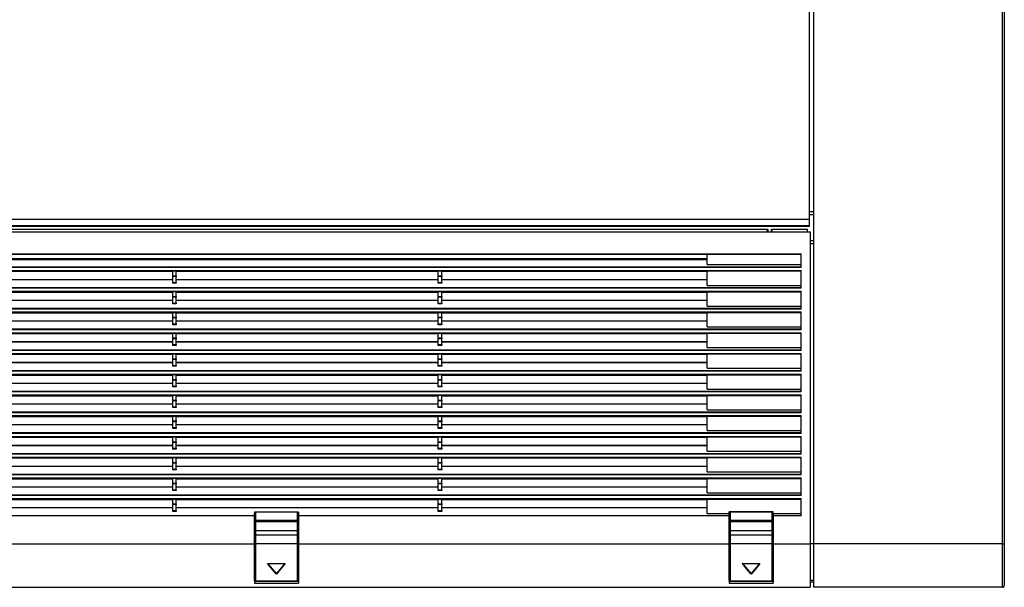
# Model space of a CAD drawing. Units: inches. Extents: x 0 to 10024, y 0 to 3575.
# Drawn here: x 6403 to 6963, y 1963 to 2285 of the extents above; entities that cross this region are included whole.
import ezdxf

# ---------------------------------------------------------------- set-up
doc = ezdxf.new("R2010")
doc.units = ezdxf.units.IN
doc.header["$MEASUREMENT"] = 0
doc.layers.add('LG-Product', color=3, linetype='Continuous')

# ---------------------------------------------------------------- blocks, each defined once
blk = doc.blocks.new('TU-CST1-5')
at = {"layer": 'LG-Product', "color": 3, "linetype": 'Continuous'}
for p, q in [((6852.06, 2341.68), (6852.06, 2171.8)), ((6854.56, 2342.72), (6854.56, 1987.35)), ((6962.06, 1987.35), (6962.06, 2342.72)), ((6963.06, 2342.66), (6963.06, 1987.39)), ((6852.06, 2176.29), (6854.56, 2176.29)), ((6854.56, 2174.5), (6852.06, 2174.5)), ((6852.06, 2171.8), (5974.06, 2171.8)), ((5974.06, 2168.39), (6852.06, 2168.39)), ((6852.06, 2167.8), (5974.06, 2167.8)), ((6852.06, 2171.8), (6852.06, 2168.39)), ((6852.06, 2168.39), (6852.06, 2167.95)), ((6852.06, 2167.95), (6852.06, 2167.8)), ((5973.56, 2164.8), (6852.56, 2164.8)), ((6153.06, 2166.3), (6828.56, 2166.3)), ((6828.08, 2164.73), (6828.17, 2165.3)), ((6828.17, 2165.3), (6828.2, 2165.48)), ((6828.2, 2165.48), (6828.25, 2165.65)), ((6828.25, 2165.65), (6828.28, 2165.77)), ((6828.28, 2165.77), (6828.31, 2165.88)), ((6828.31, 2165.88), (6828.34, 2165.96)), ((6828.34, 2165.96), (6828.37, 2166.04)), ((6828.37, 2166.04), (6828.39, 2166.09)), ((6828.39, 2166.09), (6828.41, 2166.14)), ((6828.41, 2166.14), (6828.43, 2166.17)), ((6828.43, 2166.17), (6828.45, 2166.21)), ((6828.45, 2166.21), (6828.47, 2166.24)), ((6828.47, 2166.24), (6828.5, 2166.27)), ((6828.5, 2166.27), (6828.51, 2166.28)), ((6828.51, 2166.28), (6828.53, 2166.29)), ((6828.53, 2166.29), (6828.54, 2166.3)), ((6828.54, 2166.3), (6828.55, 2166.3)), ((6828.55, 2166.3), (6828.56, 2166.3)), ((6828.56, 2166.3), (6828.56, 2165.54)), ((6828.56, 2166.3), (6828.56, 2166.3)), ((6828.56, 2165.54), (6828.56, 2164.8)), ((6830.56, 2166.3), (6851.06, 2166.3)), ((6830.56, 2165.54), (6830.56, 2166.3)), ((6830.56, 2166.3), (6830.57, 2166.3)), ((6830.56, 2164.8), (6830.56, 2165.54)), ((6830.57, 2166.3), (6830.58, 2166.3)), ((6830.58, 2166.3), (6830.59, 2166.29)), ((6830.59, 2166.29), (6830.6, 2166.29)), ((6830.6, 2166.29), (6830.62, 2166.27)), ((6830.62, 2166.27), (6830.64, 2166.25)), ((6830.64, 2166.25), (6830.68, 2166.19)), ((6830.68, 2166.19), (6830.72, 2166.12)), ((6830.72, 2166.12), (6830.84, 2165.79)), ((6830.84, 2165.79), (6830.93, 2165.44)), ((6830.93, 2165.44), (6831.03, 2164.8)), ((6851.06, 2165.54), (6851.06, 2166.3)), ((6851.06, 2164.8), (6851.06, 2165.54)), ((6852.56, 2164.8), (6852.56, 1987.35)), ((6852.56, 2159.85), (6854.56, 2159.85)), ((6854.56, 2157.97), (6852.56, 2157.97)), ((5979.06, 2152.3), (6847.56, 2152.3)), ((6847.56, 2151.82), (5979.06, 2151.82)), ((6794.06, 2146.17), (6794.06, 2151.82)), ((6847.56, 2144.5), (6847.56, 2152.3)), ((5979.06, 2144.96), (6847.56, 2144.96)), ((6189.96, 2149.67), (6794.06, 2149.67)), ((6794.06, 2148.85), (6189.96, 2148.85)), ((6794.06, 2146.17), (6847.56, 2146.17)), ((6847.56, 2144.5), (5979.06, 2144.5)), ((5979.06, 2142.83), (6847.56, 2142.83)), ((6341.06, 2142.35), (6490.06, 2142.35)), ((6492.06, 2142.41), (6490.06, 2142.41)), ((6490.06, 2139.82), (6490.06, 2142.41)), ((6490.06, 2139.82), (6492.06, 2139.82)), ((6490.06, 2139.65), (6490.06, 2139.82)), ((6490.06, 2139.4), (6490.06, 2139.65)), ((6492.06, 2139.4), (6490.06, 2139.4)), ((6490.06, 2136.05), (6490.06, 2139.4)), ((6492.06, 2139.82), (6492.06, 2142.41)), ((6492.06, 2142.35), (6641.06, 2142.35)), ((6492.06, 2139.82), (6492.06, 2139.65)), ((6492.06, 2139.65), (6492.06, 2139.4)), ((6492.06, 2136.05), (6492.06, 2139.4)), ((6643.06, 2142.41), (6641.06, 2142.41)), ((6641.06, 2139.82), (6641.06, 2142.41)), ((6641.06, 2139.82), (6643.06, 2139.82)), ((6641.06, 2139.65), (6641.06, 2139.82)), ((6641.06, 2139.4), (6641.06, 2139.65)), ((6643.06, 2139.4), (6641.06, 2139.4)), ((6641.06, 2136.05), (6641.06, 2139.4)), ((6643.06, 2139.82), (6643.06, 2142.41)), ((6643.06, 2142.35), (6794.06, 2142.35)), ((6643.06, 2139.82), (6643.06, 2139.65)), ((6643.06, 2139.65), (6643.06, 2139.4)), ((6643.06, 2136.05), (6643.06, 2139.4)), ((6847.56, 2142.35), (6794.06, 2142.35)), ((6794.06, 2134.38), (6794.06, 2142.35)), ((6847.56, 2132.71), (6847.56, 2142.83)), ((6490.06, 2137.59), (6341.06, 2137.59)), ((6490.06, 2137.53), (6341.06, 2137.53)), ((6490.06, 2136.05), (6492.06, 2136.05)), ((6490.06, 2135.79), (6490.06, 2136.05)), ((6490.06, 2135.6), (6490.06, 2135.79)), ((6492.06, 2135.6), (6490.06, 2135.6)), ((6641.06, 2137.59), (6492.06, 2137.59)), ((6641.06, 2137.53), (6492.06, 2137.53)), ((6492.06, 2136.05), (6492.06, 2135.79)), ((6492.06, 2135.79), (6492.06, 2135.6)), ((6641.06, 2136.05), (6643.06, 2136.05)), ((6641.06, 2135.79), (6641.06, 2136.05)), ((6641.06, 2135.6), (6641.06, 2135.79)), ((6643.06, 2135.6), (6641.06, 2135.6)), ((6794.06, 2137.59), (6643.06, 2137.59)), ((6794.06, 2137.53), (6643.06, 2137.53)), ((6643.06, 2136.05), (6643.06, 2135.79)), ((6643.06, 2135.79), (6643.06, 2135.6)), ((6794.06, 2134.38), (6847.56, 2134.38)), ((5979.06, 2133.17), (6847.56, 2133.17)), ((6847.56, 2132.71), (5979.06, 2132.71)), ((5979.06, 2131.04), (6847.56, 2131.04)), ((6341.06, 2130.56), (6490.06, 2130.56)), ((6492.06, 2130.62), (6490.06, 2130.62)), ((6490.06, 2128.03), (6490.06, 2130.62)), ((6492.06, 2128.03), (6492.06, 2130.62)), ((6492.06, 2130.56), (6641.06, 2130.56)), ((6643.06, 2130.62), (6641.06, 2130.62)), ((6641.06, 2128.03), (6641.06, 2130.62)), ((6643.06, 2128.03), (6643.06, 2130.62)), ((6643.06, 2130.56), (6794.06, 2130.56)), ((6847.56, 2130.56), (6794.06, 2130.56)), ((6794.06, 2122.59), (6794.06, 2130.56)), ((6847.56, 2120.92), (6847.56, 2131.04)), ((6490.06, 2125.8), (6341.06, 2125.8)), ((6490.06, 2125.74), (6341.06, 2125.74)), ((6490.06, 2128.03), (6492.06, 2128.03)), ((6490.06, 2127.86), (6490.06, 2128.03)), ((6490.06, 2127.61), (6490.06, 2127.86)), ((6492.06, 2127.61), (6490.06, 2127.61)), ((6490.06, 2124.26), (6490.06, 2127.61)), ((6490.06, 2124.26), (6492.06, 2124.26)), ((6490.06, 2124), (6490.06, 2124.26)), ((6490.06, 2123.81), (6490.06, 2124)), ((6492.06, 2123.81), (6490.06, 2123.81)), ((6492.06, 2128.03), (6492.06, 2127.86)), ((6492.06, 2127.86), (6492.06, 2127.61)), ((6492.06, 2124.26), (6492.06, 2127.61)), ((6641.06, 2125.8), (6492.06, 2125.8)), ((6641.06, 2125.74), (6492.06, 2125.74)), ((6492.06, 2124.26), (6492.06, 2124)), ((6492.06, 2124), (6492.06, 2123.81)), ((6641.06, 2128.03), (6643.06, 2128.03)), ((6641.06, 2127.86), (6641.06, 2128.03)), ((6641.06, 2127.61), (6641.06, 2127.86)), ((6643.06, 2127.61), (6641.06, 2127.61)), ((6641.06, 2124.26), (6641.06, 2127.61)), ((6641.06, 2124.26), (6643.06, 2124.26)), ((6641.06, 2124), (6641.06, 2124.26)), ((6641.06, 2123.81), (6641.06, 2124)), ((6643.06, 2123.81), (6641.06, 2123.81)), ((6643.06, 2128.03), (6643.06, 2127.86)), ((6643.06, 2127.86), (6643.06, 2127.61)), ((6643.06, 2124.26), (6643.06, 2127.61)), ((6794.06, 2125.8), (6643.06, 2125.8)), ((6794.06, 2125.74), (6643.06, 2125.74)), ((6643.06, 2124.26), (6643.06, 2124)), ((6643.06, 2124), (6643.06, 2123.81)), ((6794.06, 2122.59), (6847.56, 2122.59)), ((5979.06, 2121.38), (6847.56, 2121.38)), ((6847.56, 2120.92), (5979.06, 2120.92)), ((5979.06, 2119.24), (6847.56, 2119.24)), ((6341.06, 2118.76), (6490.06, 2118.76)), ((6492.06, 2118.83), (6490.06, 2118.83)), ((6490.06, 2116.24), (6490.06, 2118.83)), ((6492.06, 2116.24), (6492.06, 2118.83)), ((6492.06, 2118.76), (6641.06, 2118.76)), ((6643.06, 2118.83), (6641.06, 2118.83)), ((6641.06, 2116.24), (6641.06, 2118.83)), ((6643.06, 2116.24), (6643.06, 2118.83)), ((6643.06, 2118.76), (6794.06, 2118.76)), ((6847.56, 2118.76), (6794.06, 2118.76)), ((6794.06, 2110.8), (6794.06, 2118.76)), ((6847.56, 2109.13), (6847.56, 2119.24)), ((6490.06, 2114.01), (6341.06, 2114.01)), ((6490.06, 2113.95), (6341.06, 2113.95)), ((6490.06, 2116.24), (6492.06, 2116.24)), ((6490.06, 2116.06), (6490.06, 2116.24)), ((6490.06, 2115.82), (6490.06, 2116.06)), ((6492.06, 2115.82), (6490.06, 2115.82)), ((6490.06, 2112.47), (6490.06, 2115.82)), ((6490.06, 2112.47), (6492.06, 2112.47)), ((6490.06, 2112.21), (6490.06, 2112.47)), ((6490.06, 2112.02), (6490.06, 2112.21)), ((6492.06, 2112.02), (6490.06, 2112.02)), ((6492.06, 2116.24), (6492.06, 2116.06)), ((6492.06, 2116.06), (6492.06, 2115.82)), ((6492.06, 2112.47), (6492.06, 2115.82)), ((6641.06, 2114.01), (6492.06, 2114.01)), ((6641.06, 2113.95), (6492.06, 2113.95)), ((6492.06, 2112.47), (6492.06, 2112.21)), ((6492.06, 2112.21), (6492.06, 2112.02)), ((6641.06, 2116.24), (6643.06, 2116.24)), ((6641.06, 2116.06), (6641.06, 2116.24)), ((6641.06, 2115.82), (6641.06, 2116.06)), ((6643.06, 2115.82), (6641.06, 2115.82)), ((6641.06, 2112.47), (6641.06, 2115.82)), ((6641.06, 2112.47), (6643.06, 2112.47)), ((6641.06, 2112.21), (6641.06, 2112.47)), ((6641.06, 2112.02), (6641.06, 2112.21)), ((6643.06, 2112.02), (6641.06, 2112.02)), ((6643.06, 2116.24), (6643.06, 2116.06)), ((6643.06, 2116.06), (6643.06, 2115.82)), ((6643.06, 2112.47), (6643.06, 2115.82)), ((6794.06, 2114.01), (6643.06, 2114.01)), ((6794.06, 2113.95), (6643.06, 2113.95)), ((6643.06, 2112.47), (6643.06, 2112.21)), ((6643.06, 2112.21), (6643.06, 2112.02)), ((5979.06, 2109.59), (6847.56, 2109.59)), ((6847.56, 2109.13), (5979.06, 2109.13)), ((5979.06, 2107.45), (6847.56, 2107.45)), ((6341.06, 2106.97), (6490.06, 2106.97)), ((6492.06, 2107.04), (6490.06, 2107.04)), ((6490.06, 2104.45), (6490.06, 2107.04)), ((6492.06, 2104.45), (6492.06, 2107.04)), ((6492.06, 2106.97), (6641.06, 2106.97)), ((6643.06, 2107.04), (6641.06, 2107.04)), ((6641.06, 2104.45), (6641.06, 2107.04)), ((6643.06, 2104.45), (6643.06, 2107.04)), ((6643.06, 2106.97), (6794.06, 2106.97)), ((6794.06, 2110.8), (6847.56, 2110.8)), ((6847.56, 2106.97), (6794.06, 2106.97)), ((6794.06, 2099.01), (6794.06, 2106.97)), ((6847.56, 2097.34), (6847.56, 2107.45)), ((6490.06, 2102.22), (6341.06, 2102.22)), ((6490.06, 2102.16), (6341.06, 2102.16)), ((6490.06, 2104.45), (6492.06, 2104.45)), ((6490.06, 2104.27), (6490.06, 2104.45)), ((6490.06, 2104.03), (6490.06, 2104.27)), ((6492.06, 2104.03), (6490.06, 2104.03)), ((6490.06, 2100.68), (6490.06, 2104.03)), ((6490.06, 2100.68), (6492.06, 2100.68)), ((6490.06, 2100.42), (6490.06, 2100.68)), ((6490.06, 2100.23), (6490.06, 2100.42)), ((6492.06, 2100.23), (6490.06, 2100.23)), ((6492.06, 2104.45), (6492.06, 2104.27)), ((6492.06, 2104.27), (6492.06, 2104.03)), ((6492.06, 2100.68), (6492.06, 2104.03)), ((6641.06, 2102.22), (6492.06, 2102.22)), ((6641.06, 2102.16), (6492.06, 2102.16)), ((6492.06, 2100.68), (6492.06, 2100.42)), ((6492.06, 2100.42), (6492.06, 2100.23)), ((6641.06, 2104.45), (6643.06, 2104.45)), ((6641.06, 2104.27), (6641.06, 2104.45)), ((6641.06, 2104.03), (6641.06, 2104.27)), ((6643.06, 2104.03), (6641.06, 2104.03)), ((6641.06, 2100.68), (6641.06, 2104.03)), ((6641.06, 2100.68), (6643.06, 2100.68)), ((6641.06, 2100.42), (6641.06, 2100.68)), ((6641.06, 2100.23), (6641.06, 2100.42)), ((6643.06, 2100.23), (6641.06, 2100.23)), ((6643.06, 2104.45), (6643.06, 2104.27)), ((6643.06, 2104.27), (6643.06, 2104.03)), ((6643.06, 2100.68), (6643.06, 2104.03)), ((6794.06, 2102.22), (6643.06, 2102.22)), ((6794.06, 2102.16), (6643.06, 2102.16)), ((6643.06, 2100.68), (6643.06, 2100.42)), ((6643.06, 2100.42), (6643.06, 2100.23)), ((5979.06, 2097.8), (6847.56, 2097.8)), ((6847.56, 2097.34), (5979.06, 2097.34)), ((5979.06, 2095.66), (6847.56, 2095.66)), ((6341.06, 2095.18), (6490.06, 2095.18)), ((6492.06, 2095.25), (6490.06, 2095.25)), ((6490.06, 2092.66), (6490.06, 2095.25)), ((6492.06, 2092.66), (6492.06, 2095.25)), ((6492.06, 2095.18), (6641.06, 2095.18)), ((6643.06, 2095.25), (6641.06, 2095.25)), ((6641.06, 2092.66), (6641.06, 2095.25)), ((6643.06, 2092.66), (6643.06, 2095.25)), ((6643.06, 2095.18), (6794.06, 2095.18)), ((6794.06, 2099.01), (6847.56, 2099.01)), ((6847.56, 2095.18), (6794.06, 2095.18)), ((6794.06, 2087.22), (6794.06, 2095.18)), ((6847.56, 2085.55), (6847.56, 2095.66)), ((6490.06, 2090.43), (6341.06, 2090.43)), ((6490.06, 2090.37), (6341.06, 2090.37)), ((6490.06, 2092.66), (6492.06, 2092.66)), ((6490.06, 2092.48), (6490.06, 2092.66)), ((6490.06, 2092.24), (6490.06, 2092.48)), ((6492.06, 2092.24), (6490.06, 2092.24)), ((6490.06, 2088.89), (6490.06, 2092.24)), ((6490.06, 2088.89), (6492.06, 2088.89)), ((6490.06, 2088.63), (6490.06, 2088.89)), ((6492.06, 2092.66), (6492.06, 2092.48)), ((6492.06, 2092.48), (6492.06, 2092.24)), ((6492.06, 2088.89), (6492.06, 2092.24)), ((6641.06, 2090.43), (6492.06, 2090.43)), ((6641.06, 2090.37), (6492.06, 2090.37)), ((6492.06, 2088.89), (6492.06, 2088.63)), ((6641.06, 2092.66), (6643.06, 2092.66)), ((6641.06, 2092.48), (6641.06, 2092.66)), ((6641.06, 2092.24), (6641.06, 2092.48)), ((6643.06, 2092.24), (6641.06, 2092.24)), ((6641.06, 2088.89), (6641.06, 2092.24)), ((6641.06, 2088.89), (6643.06, 2088.89)), ((6641.06, 2088.63), (6641.06, 2088.89)), ((6643.06, 2092.66), (6643.06, 2092.48)), ((6643.06, 2092.48), (6643.06, 2092.24)), ((6643.06, 2088.89), (6643.06, 2092.24)), ((6794.06, 2090.43), (6643.06, 2090.43)), ((6794.06, 2090.37), (6643.06, 2090.37)), ((6643.06, 2088.89), (6643.06, 2088.63)), ((5979.06, 2086.01), (6847.56, 2086.01)), ((6847.56, 2085.55), (5979.06, 2085.55)), ((5979.06, 2083.87), (6847.56, 2083.87)), ((6341.06, 2083.39), (6490.06, 2083.39)), ((6490.06, 2088.44), (6490.06, 2088.63)), ((6492.06, 2088.44), (6490.06, 2088.44)), ((6492.06, 2083.46), (6490.06, 2083.46)), ((6490.06, 2080.87), (6490.06, 2083.46)), ((6492.06, 2088.63), (6492.06, 2088.44)), ((6492.06, 2080.87), (6492.06, 2083.46)), ((6492.06, 2083.39), (6641.06, 2083.39)), ((6641.06, 2088.44), (6641.06, 2088.63)), ((6643.06, 2088.44), (6641.06, 2088.44)), ((6643.06, 2083.46), (6641.06, 2083.46)), ((6641.06, 2080.87), (6641.06, 2083.46)), ((6643.06, 2088.63), (6643.06, 2088.44)), ((6643.06, 2080.87), (6643.06, 2083.46)), ((6643.06, 2083.39), (6794.06, 2083.39)), ((6794.06, 2087.22), (6847.56, 2087.22)), ((6847.56, 2083.39), (6794.06, 2083.39)), ((6794.06, 2075.43), (6794.06, 2083.39)), ((6847.56, 2073.76), (6847.56, 2083.87)), ((6490.06, 2078.64), (6341.06, 2078.64)), ((6490.06, 2078.58), (6341.06, 2078.58)), ((6490.06, 2080.87), (6492.06, 2080.87)), ((6490.06, 2080.69), (6490.06, 2080.87)), ((6490.06, 2080.45), (6490.06, 2080.69)), ((6492.06, 2080.45), (6490.06, 2080.45)), ((6490.06, 2077.1), (6490.06, 2080.45)), ((6492.06, 2080.87), (6492.06, 2080.69)), ((6492.06, 2080.69), (6492.06, 2080.45)), ((6492.06, 2077.1), (6492.06, 2080.45)), ((6641.06, 2078.64), (6492.06, 2078.64)), ((6641.06, 2078.58), (6492.06, 2078.58)), ((6641.06, 2080.87), (6643.06, 2080.87)), ((6641.06, 2080.69), (6641.06, 2080.87)), ((6641.06, 2080.45), (6641.06, 2080.69)), ((6643.06, 2080.45), (6641.06, 2080.45)), ((6641.06, 2077.1), (6641.06, 2080.45)), ((6643.06, 2080.87), (6643.06, 2080.69)), ((6643.06, 2080.69), (6643.06, 2080.45)), ((6643.06, 2077.1), (6643.06, 2080.45)), ((6794.06, 2078.64), (6643.06, 2078.64)), ((6794.06, 2078.58), (6643.06, 2078.58)), ((5979.06, 2074.22), (6847.56, 2074.22)), ((6847.56, 2073.76), (5979.06, 2073.76)), ((5979.06, 2072.08), (6847.56, 2072.08)), ((6490.06, 2077.1), (6492.06, 2077.1)), ((6490.06, 2076.84), (6490.06, 2077.1)), ((6490.06, 2076.64), (6490.06, 2076.84)), ((6492.06, 2076.64), (6490.06, 2076.64)), ((6492.06, 2077.1), (6492.06, 2076.84)), ((6492.06, 2076.84), (6492.06, 2076.64)), ((6641.06, 2077.1), (6643.06, 2077.1)), ((6641.06, 2076.84), (6641.06, 2077.1)), ((6641.06, 2076.64), (6641.06, 2076.84)), ((6643.06, 2076.64), (6641.06, 2076.64)), ((6643.06, 2077.1), (6643.06, 2076.84)), ((6643.06, 2076.84), (6643.06, 2076.64)), ((6794.06, 2075.43), (6847.56, 2075.43)), ((6847.56, 2061.97), (6847.56, 2072.08)), ((6341.06, 2071.6), (6490.06, 2071.6)), ((6490.06, 2066.85), (6341.06, 2066.85)), ((6490.06, 2066.79), (6341.06, 2066.79)), ((6492.06, 2071.67), (6490.06, 2071.67)), ((6490.06, 2069.08), (6490.06, 2071.67)), ((6490.06, 2069.08), (6492.06, 2069.08)), ((6490.06, 2068.9), (6490.06, 2069.08)), ((6490.06, 2068.66), (6490.06, 2068.9)), ((6492.06, 2068.66), (6490.06, 2068.66)), ((6490.06, 2065.31), (6490.06, 2068.66)), ((6492.06, 2069.08), (6492.06, 2071.67)), ((6492.06, 2071.6), (6641.06, 2071.6)), ((6492.06, 2069.08), (6492.06, 2068.9)), ((6492.06, 2068.9), (6492.06, 2068.66)), ((6492.06, 2065.31), (6492.06, 2068.66)), ((6641.06, 2066.85), (6492.06, 2066.85)), ((6641.06, 2066.79), (6492.06, 2066.79)), ((6643.06, 2071.67), (6641.06, 2071.67)), ((6641.06, 2069.08), (6641.06, 2071.67)), ((6641.06, 2069.08), (6643.06, 2069.08)), ((6641.06, 2068.9), (6641.06, 2069.08)), ((6641.06, 2068.66), (6641.06, 2068.9)), ((6643.06, 2068.66), (6641.06, 2068.66)), ((6641.06, 2065.31), (6641.06, 2068.66)), ((6643.06, 2069.08), (6643.06, 2071.67)), ((6643.06, 2071.6), (6794.06, 2071.6)), ((6643.06, 2069.08), (6643.06, 2068.9)), ((6643.06, 2068.9), (6643.06, 2068.66)), ((6643.06, 2065.31), (6643.06, 2068.66)), ((6794.06, 2066.85), (6643.06, 2066.85)), ((6794.06, 2066.79), (6643.06, 2066.79)), ((6847.56, 2071.6), (6794.06, 2071.6)), ((6794.06, 2063.64), (6794.06, 2071.6)), ((5979.06, 2062.43), (6847.56, 2062.43)), ((6847.56, 2061.97), (5979.06, 2061.97)), ((6490.06, 2065.31), (6492.06, 2065.31)), ((6490.06, 2065.05), (6490.06, 2065.31)), ((6490.06, 2064.85), (6490.06, 2065.05)), ((6492.06, 2064.85), (6490.06, 2064.85)), ((6492.06, 2065.31), (6492.06, 2065.05)), ((6492.06, 2065.05), (6492.06, 2064.85)), ((6641.06, 2065.31), (6643.06, 2065.31)), ((6641.06, 2065.05), (6641.06, 2065.31)), ((6641.06, 2064.85), (6641.06, 2065.05)), ((6643.06, 2064.85), (6641.06, 2064.85)), ((6643.06, 2065.31), (6643.06, 2065.05)), ((6643.06, 2065.05), (6643.06, 2064.85)), ((6794.06, 2063.64), (6847.56, 2063.64)), ((5979.06, 2060.29), (6847.56, 2060.29)), ((6341.06, 2059.81), (6490.06, 2059.81)), ((6492.06, 2059.88), (6490.06, 2059.88)), ((6490.06, 2057.29), (6490.06, 2059.88)), ((6490.06, 2057.29), (6492.06, 2057.29)), ((6490.06, 2057.11), (6490.06, 2057.29)), ((6490.06, 2056.87), (6490.06, 2057.11)), ((6492.06, 2056.87), (6490.06, 2056.87)), ((6490.06, 2053.52), (6490.06, 2056.87)), ((6492.06, 2057.29), (6492.06, 2059.88)), ((6492.06, 2059.81), (6641.06, 2059.81)), ((6492.06, 2057.29), (6492.06, 2057.11)), ((6492.06, 2057.11), (6492.06, 2056.87)), ((6492.06, 2053.52), (6492.06, 2056.87)), ((6643.06, 2059.88), (6641.06, 2059.88)), ((6641.06, 2057.29), (6641.06, 2059.88)), ((6641.06, 2057.29), (6643.06, 2057.29)), ((6641.06, 2057.11), (6641.06, 2057.29)), ((6641.06, 2056.87), (6641.06, 2057.11)), ((6643.06, 2056.87), (6641.06, 2056.87)), ((6641.06, 2053.52), (6641.06, 2056.87)), ((6643.06, 2057.29), (6643.06, 2059.88)), ((6643.06, 2059.81), (6794.06, 2059.81)), ((6643.06, 2057.29), (6643.06, 2057.11)), ((6643.06, 2057.11), (6643.06, 2056.87)), ((6643.06, 2053.52), (6643.06, 2056.87)), ((6847.56, 2059.81), (6794.06, 2059.81)), ((6794.06, 2051.85), (6794.06, 2059.81)), ((6847.56, 2050.18), (6847.56, 2060.29)), ((5979.06, 2050.64), (6847.56, 2050.64)), ((6847.56, 2050.18), (5979.06, 2050.18)), ((6490.06, 2055.06), (6341.06, 2055.06)), ((6490.06, 2055), (6341.06, 2055)), ((6490.06, 2053.52), (6492.06, 2053.52)), ((6490.06, 2053.26), (6490.06, 2053.52)), ((6490.06, 2053.06), (6490.06, 2053.26)), ((6492.06, 2053.06), (6490.06, 2053.06)), ((6641.06, 2055.06), (6492.06, 2055.06)), ((6641.06, 2055), (6492.06, 2055)), ((6492.06, 2053.52), (6492.06, 2053.26)), ((6492.06, 2053.26), (6492.06, 2053.06)), ((6641.06, 2053.52), (6643.06, 2053.52)), ((6641.06, 2053.26), (6641.06, 2053.52)), ((6641.06, 2053.06), (6641.06, 2053.26)), ((6643.06, 2053.06), (6641.06, 2053.06)), ((6794.06, 2055.06), (6643.06, 2055.06)), ((6794.06, 2055), (6643.06, 2055)), ((6643.06, 2053.52), (6643.06, 2053.26)), ((6643.06, 2053.26), (6643.06, 2053.06)), ((6794.06, 2051.85), (6847.56, 2051.85)), ((5979.06, 2048.5), (6847.56, 2048.5)), ((6341.06, 2048.02), (6490.06, 2048.02)), ((6492.06, 2048.09), (6490.06, 2048.09)), ((6490.06, 2045.5), (6490.06, 2048.09)), ((6490.06, 2045.5), (6492.06, 2045.5)), ((6490.06, 2045.32), (6490.06, 2045.5)), ((6490.06, 2045.08), (6490.06, 2045.32)), ((6492.06, 2045.08), (6490.06, 2045.08)), ((6490.06, 2041.73), (6490.06, 2045.08)), ((6492.06, 2045.5), (6492.06, 2048.09)), ((6492.06, 2048.02), (6641.06, 2048.02)), ((6492.06, 2045.5), (6492.06, 2045.32)), ((6492.06, 2045.32), (6492.06, 2045.08)), ((6492.06, 2041.73), (6492.06, 2045.08)), ((6643.06, 2048.09), (6641.06, 2048.09)), ((6641.06, 2045.5), (6641.06, 2048.09)), ((6641.06, 2045.5), (6643.06, 2045.5)), ((6641.06, 2045.32), (6641.06, 2045.5)), ((6641.06, 2045.08), (6641.06, 2045.32)), ((6643.06, 2045.08), (6641.06, 2045.08)), ((6641.06, 2041.73), (6641.06, 2045.08)), ((6643.06, 2045.5), (6643.06, 2048.09)), ((6643.06, 2048.02), (6794.06, 2048.02)), ((6643.06, 2045.5), (6643.06, 2045.32)), ((6643.06, 2045.32), (6643.06, 2045.08)), ((6643.06, 2041.73), (6643.06, 2045.08)), ((6847.56, 2048.02), (6794.06, 2048.02)), ((6794.06, 2040.06), (6794.06, 2048.02)), ((6847.56, 2038.39), (6847.56, 2048.5)), ((5979.06, 2038.85), (6847.56, 2038.85)), ((6490.06, 2043.27), (6341.06, 2043.27)), ((6490.06, 2043.21), (6341.06, 2043.21)), ((6490.06, 2041.73), (6492.06, 2041.73)), ((6490.06, 2041.47), (6490.06, 2041.73)), ((6490.06, 2041.27), (6490.06, 2041.47)), ((6492.06, 2041.27), (6490.06, 2041.27)), ((6641.06, 2043.27), (6492.06, 2043.27)), ((6641.06, 2043.21), (6492.06, 2043.21)), ((6492.06, 2041.73), (6492.06, 2041.47)), ((6492.06, 2041.47), (6492.06, 2041.27)), ((6641.06, 2041.73), (6643.06, 2041.73)), ((6641.06, 2041.47), (6641.06, 2041.73)), ((6641.06, 2041.27), (6641.06, 2041.47)), ((6643.06, 2041.27), (6641.06, 2041.27)), ((6794.06, 2043.27), (6643.06, 2043.27)), ((6794.06, 2043.21), (6643.06, 2043.21)), ((6643.06, 2041.73), (6643.06, 2041.47)), ((6643.06, 2041.47), (6643.06, 2041.27)), ((6794.06, 2040.06), (6847.56, 2040.06)), ((6847.56, 2038.39), (5979.06, 2038.39)), ((5979.06, 2036.71), (6847.56, 2036.71)), ((6341.06, 2036.23), (6490.06, 2036.23)), ((6492.06, 2036.29), (6490.06, 2036.29)), ((6490.06, 2033.71), (6490.06, 2036.29)), ((6490.06, 2033.71), (6492.06, 2033.71)), ((6490.06, 2033.53), (6490.06, 2033.71)), ((6490.06, 2033.29), (6490.06, 2033.53)), ((6492.06, 2033.29), (6490.06, 2033.29)), ((6490.06, 2029.94), (6490.06, 2033.29)), ((6492.06, 2033.71), (6492.06, 2036.29)), ((6492.06, 2036.23), (6641.06, 2036.23)), ((6492.06, 2033.71), (6492.06, 2033.53)), ((6492.06, 2033.53), (6492.06, 2033.29)), ((6492.06, 2029.94), (6492.06, 2033.29)), ((6643.06, 2036.29), (6641.06, 2036.29)), ((6641.06, 2033.71), (6641.06, 2036.29)), ((6641.06, 2033.71), (6643.06, 2033.71)), ((6641.06, 2033.53), (6641.06, 2033.71)), ((6641.06, 2033.29), (6641.06, 2033.53)), ((6643.06, 2033.29), (6641.06, 2033.29)), ((6641.06, 2029.94), (6641.06, 2033.29)), ((6643.06, 2033.71), (6643.06, 2036.29)), ((6643.06, 2036.23), (6794.06, 2036.23)), ((6643.06, 2033.71), (6643.06, 2033.53)), ((6643.06, 2033.53), (6643.06, 2033.29)), ((6643.06, 2029.94), (6643.06, 2033.29)), ((6847.56, 2036.23), (6794.06, 2036.23)), ((6794.06, 2028.27), (6794.06, 2036.23)), ((6847.56, 2026.6), (6847.56, 2036.71)), ((6490.06, 2031.48), (6341.06, 2031.48)), ((6490.06, 2031.42), (6341.06, 2031.42)), ((6490.06, 2029.94), (6492.06, 2029.94)), ((6490.06, 2029.67), (6490.06, 2029.94)), ((6490.06, 2029.48), (6490.06, 2029.67)), ((6492.06, 2029.48), (6490.06, 2029.48)), ((6641.06, 2031.48), (6492.06, 2031.48)), ((6641.06, 2031.42), (6492.06, 2031.42)), ((6492.06, 2029.94), (6492.06, 2029.67)), ((6492.06, 2029.67), (6492.06, 2029.48)), ((6641.06, 2029.94), (6643.06, 2029.94)), ((6641.06, 2029.67), (6641.06, 2029.94)), ((6641.06, 2029.48), (6641.06, 2029.67)), ((6643.06, 2029.48), (6641.06, 2029.48)), ((6794.06, 2031.48), (6643.06, 2031.48)), ((6794.06, 2031.42), (6643.06, 2031.42)), ((6643.06, 2029.94), (6643.06, 2029.67)), ((6643.06, 2029.67), (6643.06, 2029.48)), ((6794.06, 2028.27), (6847.56, 2028.27)), ((5979.06, 2027.06), (6847.56, 2027.06)), ((6847.56, 2026.6), (5979.06, 2026.6)), ((5979.06, 2024.92), (6847.56, 2024.92)), ((6341.06, 2024.44), (6490.06, 2024.44)), ((6492.06, 2024.5), (6490.06, 2024.5)), ((6490.06, 2021.92), (6490.06, 2024.5)), ((6490.06, 2021.92), (6492.06, 2021.92)), ((6490.06, 2021.74), (6490.06, 2021.92)), ((6490.06, 2021.5), (6490.06, 2021.74)), ((6492.06, 2021.92), (6492.06, 2024.5)), ((6492.06, 2024.44), (6641.06, 2024.44)), ((6492.06, 2021.92), (6492.06, 2021.74)), ((6492.06, 2021.74), (6492.06, 2021.5)), ((6643.06, 2024.5), (6641.06, 2024.5)), ((6641.06, 2021.92), (6641.06, 2024.5)), ((6641.06, 2021.92), (6643.06, 2021.92)), ((6641.06, 2021.74), (6641.06, 2021.92)), ((6641.06, 2021.5), (6641.06, 2021.74)), ((6643.06, 2021.92), (6643.06, 2024.5)), ((6643.06, 2024.44), (6794.06, 2024.44)), ((6643.06, 2021.92), (6643.06, 2021.74)), ((6643.06, 2021.74), (6643.06, 2021.5)), ((6847.56, 2024.44), (6794.06, 2024.44)), ((6794.06, 2016.48), (6794.06, 2024.44)), ((6847.56, 2014.81), (6847.56, 2024.92)), ((6490.06, 2019.69), (6341.06, 2019.69)), ((6490.06, 2019.63), (6341.06, 2019.63)), ((6492.06, 2021.5), (6490.06, 2021.5)), ((6490.06, 2018.15), (6490.06, 2021.5)), ((6490.06, 2018.15), (6492.06, 2018.15)), ((6490.06, 2017.88), (6490.06, 2018.15)), ((6490.06, 2017.69), (6490.06, 2017.88)), ((6492.06, 2017.69), (6490.06, 2017.69)), ((6492.06, 2018.15), (6492.06, 2021.5)), ((6641.06, 2019.69), (6492.06, 2019.69)), ((6641.06, 2019.63), (6492.06, 2019.63)), ((6492.06, 2018.15), (6492.06, 2017.88)), ((6492.06, 2017.88), (6492.06, 2017.69)), ((6643.06, 2021.5), (6641.06, 2021.5)), ((6641.06, 2018.15), (6641.06, 2021.5)), ((6641.06, 2018.15), (6643.06, 2018.15)), ((6641.06, 2017.88), (6641.06, 2018.15)), ((6641.06, 2017.69), (6641.06, 2017.88)), ((6643.06, 2017.69), (6641.06, 2017.69)), ((6643.06, 2018.15), (6643.06, 2021.5)), ((6794.06, 2019.69), (6643.06, 2019.69)), ((6794.06, 2019.63), (6643.06, 2019.63)), ((6643.06, 2018.15), (6643.06, 2017.88)), ((6643.06, 2017.88), (6643.06, 2017.69)), ((6794.06, 2016.48), (6847.56, 2016.48)), ((5979.06, 2015.27), (6847.56, 2015.27)), ((6847.56, 2014.81), (5979.06, 2014.81)), ((5979.06, 2013.13), (6847.56, 2013.13)), ((6341.06, 2012.65), (6490.06, 2012.65)), ((6492.06, 2012.71), (6490.06, 2012.71)), ((6490.06, 2010.12), (6490.06, 2012.71)), ((6492.06, 2010.12), (6492.06, 2012.71)), ((6492.06, 2012.65), (6641.06, 2012.65)), ((6643.06, 2012.71), (6641.06, 2012.71)), ((6641.06, 2010.12), (6641.06, 2012.71)), ((6643.06, 2010.12), (6643.06, 2012.71)), ((6643.06, 2012.65), (6794.06, 2012.65)), ((6847.56, 2012.65), (6794.06, 2012.65)), ((6794.06, 2004.69), (6794.06, 2012.65)), ((6847.56, 2003.33), (6847.56, 2013.13)), ((6490.06, 2007.9), (6341.06, 2007.9)), ((6490.06, 2007.84), (6341.06, 2007.84)), ((6490.06, 2010.12), (6492.06, 2010.12)), ((6490.06, 2009.95), (6490.06, 2010.12)), ((6490.06, 2009.71), (6490.06, 2009.95)), ((6492.06, 2009.71), (6490.06, 2009.71)), ((6490.06, 2006.36), (6490.06, 2009.71)), ((6490.06, 2006.36), (6492.06, 2006.36)), ((6490.06, 2006.09), (6490.06, 2006.36)), ((6490.06, 2005.9), (6490.06, 2006.09)), ((6492.06, 2005.9), (6490.06, 2005.9)), ((6492.06, 2010.12), (6492.06, 2009.95)), ((6492.06, 2009.95), (6492.06, 2009.71)), ((6492.06, 2006.36), (6492.06, 2009.71)), ((6641.06, 2007.9), (6492.06, 2007.9)), ((6641.06, 2007.84), (6492.06, 2007.84)), ((6492.06, 2006.36), (6492.06, 2006.09)), ((6492.06, 2006.09), (6492.06, 2005.9)), ((6561.56, 2005.48), (6536.56, 2005.48)), ((6536.56, 2005.48), (6536.56, 2003.33)), ((6536.66, 2004.91), (6536.81, 2005.31)), ((6536.66, 2000.43), (6536.66, 2004.91)), ((6536.81, 2005.31), (6537.16, 2005.48)), ((6537.16, 2005.48), (6537.16, 2000.87)), ((6560.96, 2005.48), (6537.16, 2005.48)), ((6560.96, 2000.87), (6560.96, 2005.48)), ((6560.96, 2005.48), (6561.31, 2005.31)), ((6561.31, 2005.31), (6561.46, 2004.91)), ((6561.46, 2004.91), (6561.46, 2000.43)), ((6561.56, 2005.48), (6561.56, 2003.33)), ((6641.06, 2010.12), (6643.06, 2010.12)), ((6641.06, 2009.95), (6641.06, 2010.12)), ((6641.06, 2009.71), (6641.06, 2009.95)), ((6643.06, 2009.71), (6641.06, 2009.71)), ((6641.06, 2006.36), (6641.06, 2009.71)), ((6641.06, 2006.36), (6643.06, 2006.36)), ((6641.06, 2006.09), (6641.06, 2006.36)), ((6641.06, 2005.9), (6641.06, 2006.09)), ((6643.06, 2005.9), (6641.06, 2005.9)), ((6643.06, 2010.12), (6643.06, 2009.95)), ((6643.06, 2009.95), (6643.06, 2009.71)), ((6643.06, 2006.36), (6643.06, 2009.71)), ((6794.06, 2007.9), (6643.06, 2007.9)), ((6794.06, 2007.84), (6643.06, 2007.84)), ((6643.06, 2006.36), (6643.06, 2006.09)), ((6643.06, 2006.09), (6643.06, 2005.9)), ((6831.56, 2005.69), (6806.56, 2005.69)), ((6806.56, 2004.69), (6806.56, 2005.69)), ((6806.66, 2004.91), (6806.81, 2005.31)), ((6806.66, 2000.43), (6806.66, 2004.91)), ((6806.81, 2005.31), (6807.16, 2005.48)), ((6830.96, 2005.48), (6807.16, 2005.48)), ((6807.16, 2005.48), (6807.16, 2000.87)), ((6830.96, 2000.87), (6830.96, 2005.48)), ((6830.96, 2005.48), (6831.31, 2005.31)), ((6831.31, 2005.31), (6831.46, 2004.91)), ((6831.46, 2004.91), (6831.46, 2000.43)), ((6831.56, 2004.69), (6831.56, 2005.69)), ((6536.56, 2003.33), (6289.56, 2003.33)), ((6536.56, 2003.33), (6536.56, 1987.35)), ((6536.81, 2000.74), (6536.66, 2000.43)), ((6536.66, 2000.25), (6536.66, 2000.43)), ((6536.66, 1999.99), (6536.66, 2000.25)), ((6536.66, 1995.08), (6536.66, 1999.99)), ((6536.81, 1999.99), (6536.66, 1999.99)), ((6537.16, 2000.87), (6536.81, 2000.74)), ((6537.16, 1999.99), (6536.81, 1999.99)), ((6537.16, 2000.87), (6560.96, 2000.87)), ((6537.16, 2000.87), (6537.16, 2000.5)), ((6537.16, 2000.5), (6537.16, 1999.99)), ((6537.16, 1999.99), (6537.16, 1995.08)), ((6560.96, 1999.99), (6537.16, 1999.99)), ((6561.31, 2000.74), (6560.96, 2000.87)), ((6560.96, 2000.5), (6560.96, 2000.87)), ((6560.96, 1999.99), (6560.96, 2000.5)), ((6560.96, 1995.08), (6560.96, 1999.99)), ((6561.31, 1999.99), (6560.96, 1999.99)), ((6561.46, 2000.43), (6561.31, 2000.74)), ((6561.46, 1999.99), (6561.31, 1999.99)), ((6561.46, 2000.43), (6561.46, 2000.25)), ((6561.46, 2000.25), (6561.46, 1999.99)), ((6561.46, 1999.99), (6561.46, 1995.08)), ((6561.56, 2003.33), (6561.56, 1987.35)), ((6806.56, 2003.33), (6561.56, 2003.33)), ((6794.06, 2004.69), (6806.56, 2004.69)), ((6806.56, 2004.69), (6806.56, 2003.33)), ((6806.56, 2003.33), (6806.56, 1987.35)), ((6806.81, 2000.74), (6806.66, 2000.43)), ((6806.66, 2000.25), (6806.66, 2000.43)), ((6806.66, 1999.99), (6806.66, 2000.25)), ((6806.66, 1995.08), (6806.66, 1999.99)), ((6806.81, 1999.99), (6806.66, 1999.99)), ((6807.16, 2000.87), (6806.81, 2000.74)), ((6807.16, 1999.99), (6806.81, 1999.99)), ((6807.16, 2000.87), (6830.96, 2000.87)), ((6807.16, 2000.87), (6807.16, 2000.5)), ((6807.16, 2000.5), (6807.16, 1999.99)), ((6830.96, 1999.99), (6807.16, 1999.99)), ((6807.16, 1999.99), (6807.16, 1995.08)), ((6830.96, 2000.5), (6830.96, 2000.87)), ((6831.31, 2000.74), (6830.96, 2000.87)), ((6830.96, 1999.99), (6830.96, 2000.5)), ((6830.96, 1995.08), (6830.96, 1999.99)), ((6831.31, 1999.99), (6830.96, 1999.99)), ((6831.46, 2000.43), (6831.31, 2000.74)), ((6831.46, 1999.99), (6831.31, 1999.99)), ((6831.46, 2000.43), (6831.46, 2000.25)), ((6831.46, 2000.25), (6831.46, 1999.99)), ((6831.46, 1999.99), (6831.46, 1995.08)), ((6831.56, 2004.69), (6847.56, 2004.69)), ((6831.56, 2004.69), (6831.56, 2003.33)), ((6831.56, 2003.33), (6831.56, 1987.35)), ((6847.56, 2003.33), (6831.56, 2003.33)), ((6536.66, 1993.64), (6536.66, 1995.08)), ((6536.81, 1995.08), (6536.66, 1995.08)), ((6537.16, 1995.08), (6536.81, 1995.08)), ((6537.16, 1995.08), (6560.96, 1995.08)), ((6537.16, 1995.08), (6537.16, 1993.35)), ((6560.96, 1993.35), (6560.96, 1995.08)), ((6561.31, 1995.08), (6560.96, 1995.08)), ((6561.46, 1995.08), (6561.31, 1995.08)), ((6561.46, 1995.08), (6561.46, 1993.64)), ((6806.81, 1995.08), (6806.66, 1995.08)), ((6806.66, 1993.64), (6806.66, 1995.08)), ((6807.16, 1995.08), (6806.81, 1995.08)), ((6807.16, 1995.08), (6830.96, 1995.08)), ((6807.16, 1995.08), (6807.16, 1993.35)), ((6831.31, 1995.08), (6830.96, 1995.08)), ((6830.96, 1993.35), (6830.96, 1995.08)), ((6831.46, 1995.08), (6831.31, 1995.08)), ((6831.46, 1995.08), (6831.46, 1993.64)), ((6536.66, 1992.73), (6536.66, 1993.64)), ((6536.66, 1992.73), (6536.81, 1992.39)), ((6536.66, 1991.89), (6536.66, 1992.73)), ((6536.66, 1990.64), (6536.66, 1991.89)), ((6536.66, 1989.09), (6536.66, 1990.64)), ((6536.66, 1987.37), (6536.66, 1989.09)), ((6536.81, 1992.39), (6537.16, 1992.26)), ((6537.16, 1993.35), (6537.16, 1992.26)), ((6560.96, 1992.26), (6537.16, 1992.26)), ((6537.16, 1992.26), (6537.16, 1991.15)), ((6537.16, 1991.15), (6537.16, 1989.42)), ((6537.16, 1989.42), (6537.16, 1987.35)), ((6560.96, 1992.26), (6560.96, 1993.35)), ((6560.96, 1992.26), (6561.31, 1992.39)), ((6560.96, 1991.15), (6560.96, 1992.26)), ((6560.96, 1989.42), (6560.96, 1991.15)), ((6560.96, 1987.35), (6560.96, 1989.42)), ((6561.31, 1992.39), (6561.46, 1992.73)), ((6561.46, 1993.64), (6561.46, 1992.73)), ((6561.46, 1992.73), (6561.46, 1991.89)), ((6561.46, 1991.89), (6561.46, 1990.64)), ((6561.46, 1990.64), (6561.46, 1989.09)), ((6561.46, 1989.09), (6561.46, 1987.37)), ((6806.66, 1992.73), (6806.66, 1993.64)), ((6806.66, 1992.73), (6806.81, 1992.39)), ((6806.66, 1991.89), (6806.66, 1992.73)), ((6806.66, 1990.64), (6806.66, 1991.89)), ((6806.66, 1989.09), (6806.66, 1990.64)), ((6806.66, 1987.37), (6806.66, 1989.09)), ((6806.81, 1992.39), (6807.16, 1992.26)), ((6807.16, 1993.35), (6807.16, 1992.26)), ((6830.96, 1992.26), (6807.16, 1992.26)), ((6807.16, 1992.26), (6807.16, 1991.15)), ((6807.16, 1991.15), (6807.16, 1989.42)), ((6807.16, 1989.42), (6807.16, 1987.35)), ((6830.96, 1992.26), (6830.96, 1993.35)), ((6830.96, 1992.26), (6831.31, 1992.39)), ((6830.96, 1991.15), (6830.96, 1992.26)), ((6830.96, 1989.42), (6830.96, 1991.15)), ((6830.96, 1987.35), (6830.96, 1989.42)), ((6831.31, 1992.39), (6831.46, 1992.73)), ((6831.46, 1993.64), (6831.46, 1992.73)), ((6831.46, 1992.73), (6831.46, 1991.89)), ((6831.46, 1991.89), (6831.46, 1990.64)), ((6831.46, 1990.64), (6831.46, 1989.09)), ((6831.46, 1989.09), (6831.46, 1987.37)), ((6289.56, 1987.35), (6536.56, 1987.35)), ((6536.56, 1987.98), (6536.66, 1987.98)), ((6536.56, 1987.35), (6536.56, 1983.1)), ((6536.66, 1985.98), (6536.56, 1985.98)), ((6536.56, 1983.1), (6536.56, 1978.96)), ((6536.66, 1987.37), (6536.81, 1987.35)), ((6536.66, 1983.47), (6536.66, 1987.37)), ((6536.66, 1979.66), (6536.66, 1983.47)), ((6536.81, 1987.35), (6537.16, 1987.35)), ((6560.96, 1987.35), (6537.16, 1987.35)), ((6537.16, 1987.35), (6537.16, 1983.38)), ((6537.16, 1983.38), (6537.16, 1979.51)), ((6560.96, 1987.35), (6561.31, 1987.35)), ((6560.96, 1983.38), (6560.96, 1987.35)), ((6560.96, 1979.51), (6560.96, 1983.38)), ((6561.31, 1987.35), (6561.46, 1987.37)), ((6561.56, 1987.98), (6561.46, 1987.98)), ((6561.46, 1987.37), (6561.46, 1983.47)), ((6561.46, 1985.98), (6561.56, 1985.98)), ((6561.46, 1983.47), (6561.46, 1979.66)), ((6561.56, 1987.35), (6806.56, 1987.35)), ((6561.56, 1987.35), (6561.56, 1983.1)), ((6561.56, 1983.1), (6561.56, 1978.96)), ((6806.56, 1987.98), (6806.66, 1987.98)), ((6806.56, 1987.35), (6806.56, 1983.1)), ((6806.66, 1985.98), (6806.56, 1985.98)), ((6806.56, 1983.1), (6806.56, 1978.96)), ((6806.66, 1987.37), (6806.81, 1987.35)), ((6806.66, 1983.47), (6806.66, 1987.37)), ((6806.66, 1979.66), (6806.66, 1983.47)), ((6806.81, 1987.35), (6807.16, 1987.35)), ((6830.96, 1987.35), (6807.16, 1987.35)), ((6807.16, 1987.35), (6807.16, 1983.38)), ((6807.16, 1983.38), (6807.16, 1979.51)), ((6830.96, 1987.35), (6831.31, 1987.35)), ((6830.96, 1983.38), (6830.96, 1987.35)), ((6830.96, 1979.51), (6830.96, 1983.38)), ((6831.31, 1987.35), (6831.46, 1987.37)), ((6831.56, 1987.98), (6831.46, 1987.98)), ((6831.46, 1987.37), (6831.46, 1983.47)), ((6831.46, 1985.98), (6831.56, 1985.98)), ((6831.46, 1983.47), (6831.46, 1979.66)), ((6831.56, 1987.35), (6852.56, 1987.35)), ((6831.56, 1987.35), (6831.56, 1983.1)), ((6831.56, 1983.1), (6831.56, 1978.96)), ((6854.56, 1987.43), (6852.56, 1987.43)), ((6852.56, 1987.35), (6852.56, 1983.1)), ((6852.56, 1983.1), (6852.56, 1978.97)), ((6962.06, 1987.35), (6854.56, 1987.35)), ((6854.56, 1987.35), (6854.56, 1983.1)), ((6854.56, 1983.1), (6854.56, 1978.97)), ((6962.06, 1987.35), (6962.77, 1987.36)), ((6962.06, 1983.1), (6962.06, 1987.35)), ((6962.06, 1978.97), (6962.06, 1983.1)), ((6962.77, 1987.36), (6963.06, 1987.39)), ((6963.06, 1987.39), (6963.06, 1983.32)), ((6963.06, 1983.32), (6963.06, 1979.36)), ((6536.56, 1980.98), (6536.66, 1980.98)), ((6536.56, 1978.96), (6536.56, 1975.02)), ((6536.66, 1978.58), (6536.56, 1978.68)), ((6536.66, 1976.02), (6536.66, 1979.66)), ((6537.16, 1979.51), (6537.16, 1975.8)), ((6560.96, 1975.8), (6560.96, 1979.51)), ((6561.56, 1980.98), (6561.46, 1980.98)), ((6561.46, 1979.66), (6561.46, 1976.02)), ((6561.46, 1978.58), (6561.56, 1978.68)), ((6561.56, 1978.96), (6561.56, 1975.02)), ((6806.56, 1980.98), (6806.66, 1980.98)), ((6806.56, 1978.96), (6806.56, 1975.02)), ((6806.66, 1978.58), (6806.56, 1978.68)), ((6806.66, 1976.02), (6806.66, 1979.66)), ((6807.16, 1979.51), (6807.16, 1975.8)), ((6830.96, 1975.8), (6830.96, 1979.51)), ((6831.56, 1980.98), (6831.46, 1980.98)), ((6831.46, 1979.66), (6831.46, 1976.02)), ((6831.46, 1978.58), (6831.56, 1978.68)), ((6831.56, 1978.96), (6831.56, 1975.02)), ((6852.56, 1978.97), (6852.56, 1975.03)), ((6854.56, 1978.97), (6854.56, 1975.03)), ((6962.06, 1975.03), (6962.06, 1978.97)), ((6963.06, 1979.36), (6963.06, 1975.58)), ((6536.56, 1975.02), (6536.56, 1971.35)), ((6536.56, 1971.35), (6536.56, 1968.03)), ((6536.66, 1972.59), (6536.66, 1976.02)), ((6536.66, 1969.44), (6536.66, 1972.59)), ((6537.16, 1975.8), (6537.16, 1972.32)), ((6537.16, 1972.32), (6537.16, 1969.12)), ((6544.06, 1976.22), (6554.06, 1976.22)), ((6544.08, 1976.2), (6544.06, 1976.22)), ((6546.65, 1973.11), (6544.08, 1976.2)), ((6544.08, 1976.2), (6544.09, 1976.19)), ((6544.09, 1976.19), (6544.1, 1976.18)), ((6544.1, 1976.18), (6544.12, 1976.16)), ((6544.12, 1976.16), (6544.15, 1976.15)), ((6544.15, 1976.15), (6544.2, 1976.12)), ((6544.2, 1976.12), (6544.26, 1976.09)), ((6544.26, 1976.09), (6544.26, 1976.09)), ((6544.26, 1976.09), (6544.27, 1976.08)), ((6553.85, 1976.08), (6544.27, 1976.08)), ((6544.27, 1976.08), (6546.75, 1973.1)), ((6544.27, 1976.08), (6544.27, 1976.08)), ((6544.27, 1976.08), (6544.27, 1976.08)), ((6549.06, 1970.22), (6546.65, 1973.11)), ((6546.75, 1973.1), (6549.06, 1970.32)), ((6551.47, 1973.11), (6549.06, 1970.22)), ((6549.06, 1970.32), (6551.37, 1973.1)), ((6551.37, 1973.1), (6553.85, 1976.08)), ((6554.04, 1976.2), (6551.47, 1973.11)), ((6553.85, 1976.08), (6553.86, 1976.09)), ((6553.85, 1976.08), (6553.85, 1976.08)), ((6553.85, 1976.08), (6553.85, 1976.08)), ((6553.86, 1976.09), (6553.87, 1976.09)), ((6553.87, 1976.09), (6553.92, 1976.12)), ((6553.92, 1976.12), (6553.97, 1976.15)), ((6553.97, 1976.15), (6554, 1976.16)), ((6554, 1976.16), (6554.02, 1976.18)), ((6554.02, 1976.18), (6554.03, 1976.19)), ((6554.03, 1976.19), (6554.04, 1976.2)), ((6554.06, 1976.22), (6554.04, 1976.2)), ((6560.96, 1972.32), (6560.96, 1975.8)), ((6560.96, 1969.12), (6560.96, 1972.32)), ((6561.46, 1976.02), (6561.46, 1972.59)), ((6561.46, 1972.59), (6561.46, 1969.44)), ((6561.56, 1975.02), (6561.56, 1971.35)), ((6561.56, 1971.35), (6561.56, 1968.03)), ((6806.56, 1975.02), (6806.56, 1971.35)), ((6806.56, 1971.35), (6806.56, 1968.03)), ((6806.66, 1972.59), (6806.66, 1976.02)), ((6806.66, 1969.44), (6806.66, 1972.59)), ((6807.16, 1975.8), (6807.16, 1972.32)), ((6807.16, 1972.32), (6807.16, 1969.12)), ((6814.06, 1976.22), (6824.06, 1976.22)), ((6814.08, 1976.2), (6814.06, 1976.22)), ((6816.66, 1973.11), (6814.08, 1976.2)), ((6814.08, 1976.2), (6814.09, 1976.19)), ((6814.09, 1976.19), (6814.1, 1976.18)), ((6814.1, 1976.18), (6814.12, 1976.16)), ((6814.12, 1976.16), (6814.15, 1976.15)), ((6814.15, 1976.15), (6814.2, 1976.12)), ((6814.2, 1976.12), (6814.26, 1976.09)), ((6814.26, 1976.09), (6814.26, 1976.09)), ((6814.26, 1976.09), (6814.27, 1976.08)), ((6823.85, 1976.08), (6814.27, 1976.08)), ((6814.27, 1976.08), (6816.75, 1973.1)), ((6814.27, 1976.08), (6814.27, 1976.08)), ((6814.27, 1976.08), (6814.27, 1976.08)), ((6819.06, 1970.22), (6816.66, 1973.11)), ((6816.75, 1973.1), (6819.06, 1970.32)), ((6821.47, 1973.11), (6819.06, 1970.22)), ((6819.06, 1970.32), (6821.38, 1973.1)), ((6821.38, 1973.1), (6823.85, 1976.08)), ((6824.04, 1976.2), (6821.47, 1973.11)), ((6823.85, 1976.08), (6823.86, 1976.09)), ((6823.85, 1976.08), (6823.85, 1976.08)), ((6823.85, 1976.08), (6823.85, 1976.08)), ((6823.86, 1976.09), (6823.87, 1976.09)), ((6823.87, 1976.09), (6823.92, 1976.12)), ((6823.92, 1976.12), (6823.97, 1976.15)), ((6823.97, 1976.15), (6824, 1976.16)), ((6824, 1976.16), (6824.02, 1976.18)), ((6824.02, 1976.18), (6824.03, 1976.19)), ((6824.03, 1976.19), (6824.04, 1976.2)), ((6824.06, 1976.22), (6824.04, 1976.2)), ((6830.96, 1972.32), (6830.96, 1975.8)), ((6830.96, 1969.12), (6830.96, 1972.32)), ((6831.46, 1976.02), (6831.46, 1972.59)), ((6831.46, 1972.59), (6831.46, 1969.44)), ((6831.56, 1975.02), (6831.56, 1971.35)), ((6831.56, 1971.35), (6831.56, 1968.03)), ((6852.56, 1975.03), (6852.56, 1971.36)), ((6852.56, 1971.36), (6852.56, 1968.04)), ((6854.56, 1975.03), (6854.56, 1971.36)), ((6854.56, 1971.36), (6854.56, 1968.04)), ((6962.06, 1971.36), (6962.06, 1975.03)), ((6962.06, 1968.04), (6962.06, 1971.36)), ((6963.06, 1975.58), (6963.06, 1972.06)), ((6963.06, 1972.06), (6963.06, 1968.87)), ((6536.56, 1968.03), (6536.56, 1965.13)), ((6536.66, 1966.63), (6536.66, 1969.44)), ((6536.66, 1966.63), (6536.81, 1966.37)), ((6536.81, 1966.37), (6537.16, 1966.26)), ((6537.16, 1969.12), (6537.16, 1966.26)), ((6537.16, 1966.26), (6560.96, 1966.26)), ((6537.16, 1966.26), (6537.16, 1966.16)), ((6537.16, 1966.16), (6537.16, 1966.13)), ((6560.96, 1966.13), (6537.16, 1966.13)), ((6549.06, 1970.29), (6549.06, 1970.32)), ((6549.06, 1970.32), (6549.06, 1970.32)), ((6549.06, 1970.32), (6549.06, 1970.32)), ((6549.06, 1970.26), (6549.06, 1970.29)), ((6549.06, 1970.24), (6549.06, 1970.26)), ((6549.06, 1970.23), (6549.06, 1970.24)), ((6549.06, 1970.22), (6549.06, 1970.23)), ((6549.06, 1970.22), (6549.06, 1970.22)), ((6560.96, 1966.26), (6560.96, 1969.12)), ((6560.96, 1966.26), (6561.31, 1966.37)), ((6560.96, 1966.16), (6560.96, 1966.26)), ((6560.96, 1966.13), (6560.96, 1966.16)), ((6561.31, 1966.37), (6561.46, 1966.63)), ((6561.46, 1969.44), (6561.46, 1966.63)), ((6561.56, 1968.03), (6561.56, 1965.13)), ((6806.56, 1968.03), (6806.56, 1965.13)), ((6806.66, 1966.63), (6806.66, 1969.44)), ((6806.66, 1966.63), (6806.81, 1966.37)), ((6806.81, 1966.37), (6807.16, 1966.26)), ((6807.16, 1969.12), (6807.16, 1966.26)), ((6807.16, 1966.26), (6830.96, 1966.26)), ((6807.16, 1966.26), (6807.16, 1966.16)), ((6807.16, 1966.16), (6807.16, 1966.13)), ((6830.96, 1966.13), (6807.16, 1966.13)), ((6819.06, 1970.29), (6819.06, 1970.32)), ((6819.06, 1970.32), (6819.06, 1970.32)), ((6819.06, 1970.32), (6819.06, 1970.32)), ((6819.06, 1970.26), (6819.06, 1970.29)), ((6819.06, 1970.24), (6819.06, 1970.26)), ((6819.06, 1970.23), (6819.06, 1970.24)), ((6819.06, 1970.22), (6819.06, 1970.23)), ((6819.06, 1970.22), (6819.06, 1970.22)), ((6830.96, 1966.26), (6830.96, 1969.12)), ((6830.96, 1966.26), (6831.31, 1966.37)), ((6830.96, 1966.16), (6830.96, 1966.26)), ((6830.96, 1966.13), (6830.96, 1966.16)), ((6831.31, 1966.37), (6831.46, 1966.63)), ((6831.46, 1969.44), (6831.46, 1966.63)), ((6831.56, 1968.03), (6831.56, 1965.13)), ((6852.56, 1968.04), (6852.56, 1965.14)), ((6852.56, 1966.84), (6854.56, 1966.84)), ((6854.56, 1965.71), (6852.56, 1965.71)), ((6854.56, 1968.04), (6854.56, 1965.14)), ((6962.06, 1965.14), (6962.06, 1968.04)), ((6963.06, 1968.87), (6963.06, 1966.07)), ((6963.06, 1966.07), (6963.06, 1963.71)), ((5973.56, 1962.71), (6852.56, 1962.71)), ((6536.56, 1965.13), (6561.56, 1965.13)), ((6806.56, 1965.13), (6831.56, 1965.13)), ((6852.56, 1965.14), (6852.56, 1962.71)), ((6854.56, 1965.14), (6854.56, 1962.71)), ((6962.06, 1962.71), (6854.56, 1962.71)), ((6962.06, 1962.71), (6962.06, 1965.14)), ((6962.06, 1962.71), (6962.16, 1962.72)), ((6962.16, 1962.72), (6962.26, 1962.73)), ((6962.26, 1962.73), (6962.36, 1962.76)), ((6962.36, 1962.76), (6962.45, 1962.79)), ((6962.45, 1962.79), (6962.54, 1962.84)), ((6962.54, 1962.84), (6962.62, 1962.89)), ((6962.62, 1962.89), (6962.7, 1962.95)), ((6962.7, 1962.95), (6962.78, 1963.01)), ((6962.78, 1963.01), (6962.84, 1963.09)), ((6962.84, 1963.09), (6962.9, 1963.17)), ((6962.9, 1963.17), (6962.95, 1963.25)), ((6962.95, 1963.25), (6962.99, 1963.34)), ((6962.99, 1963.34), (6963.02, 1963.43)), ((6963.02, 1963.43), (6963.04, 1963.52)), ((6963.04, 1963.52), (6963.05, 1963.57)), ((6963.05, 1963.57), (6963.06, 1963.62)), ((6963.06, 1963.67), (6963.06, 1963.71)), ((6963.06, 1963.62), (6963.06, 1963.67))]:
    blk.add_line(p, q, dxfattribs=at)
for centre, start, end in [((6536.66, 1979.71), 90, 101.5397), ((6536.66, 1979.71), 258.4603, 270), ((6561.46, 1979.71), 78.4603, 90), ((6561.46, 1979.71), 270, 281.5397), ((6806.66, 1979.71), 90, 101.5397), ((6806.66, 1979.71), 258.4603, 270), ((6831.46, 1979.71), 78.4603, 90), ((6831.46, 1979.71), 270, 281.5397), ((6537.16, 1966.63), 180, 270), ((6560.96, 1966.63), 270, 0), ((6807.16, 1966.63), 180, 270), ((6830.96, 1966.63), 270, 0)]:
    blk.add_arc(centre, 0.5, start, end, dxfattribs=at)

msp = doc.modelspace()

# ---------------------------------------------------------------- block references
at = {"layer": 'LG-Product'}
msp.add_blockref('TU-CST1-5', (0, 0), dxfattribs=at)

doc.saveas('drawing.dxf')
